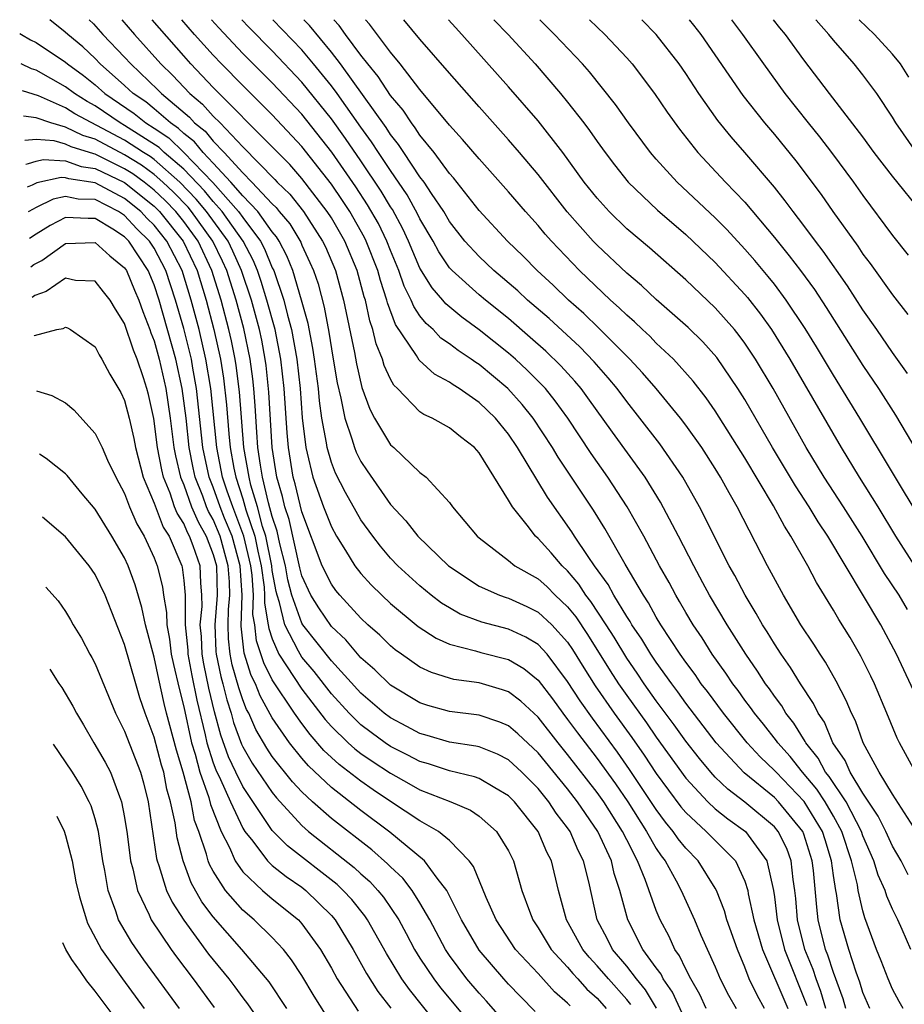
# Model space of a CAD drawing. Units: inches. Extents: x 2578754 to 2580000, y 1484698 to 1485000.
# Drawn here: x 2578754 to 2578814, y 1484933 to 1485000 of the extents above; entities that cross this region are included whole.
import ezdxf

# ---------------------------------------------------------------- set-up
doc = ezdxf.new("R2010")
doc.units = ezdxf.units.IN
doc.header["$MEASUREMENT"] = 0
doc.layers.add('LD25771482_2ft', color=224, linetype='Continuous')

msp = doc.modelspace()

# ---------------------------------------------------------------- linework, layer by layer
at = {"layer": 'LD25771482_2ft'}
for points, elevation in [([(2578804.337, 1484933), (2578803.852, 1484933.852), (2578803.303, 1484935), (2578803, 1484935.803), (2578802.495, 1484937), (2578801.783, 1484939), (2578801.615, 1484939.615), (2578801.082, 1484941), (2578801, 1484941.152), (2578799.84, 1484943), (2578799, 1484943.859), (2578798.491, 1484944.491), (2578798.156, 1484945), (2578797.625, 1484945.625), (2578797, 1484946.482), (2578795.199, 1484949.199), (2578794.369, 1484950.369), (2578792.672, 1484952.672), (2578791.845, 1484953.845), (2578791, 1484955.165), (2578789.602, 1484957), (2578789, 1484957.656), (2578788.166, 1484958.166), (2578787, 1484958.696), (2578785.179, 1484959.179), (2578783.728, 1484959.728), (2578783, 1484960.138), (2578782.465, 1484960.465), (2578781.766, 1484961), (2578781, 1484961.628), (2578779.502, 1484963), (2578779, 1484963.52), (2578778.316, 1484964.316), (2578777.799, 1484965), (2578777, 1484966.117), (2578776.669, 1484966.669), (2578775.952, 1484967.951), (2578775.277, 1484969.277), (2578775, 1484969.99), (2578774.709, 1484971), (2578774.67, 1484971.33), (2578774.355, 1484973), (2578774.184, 1484974.184), (2578774.117, 1484975), (2578773.858, 1484977), (2578773.744, 1484977.744), (2578773.419, 1484979.419), (2578772.981, 1484981), (2578772.385, 1484983), (2578771.994, 1484983.994), (2578771.46, 1484985), (2578771.288, 1484985.288), (2578771, 1484985.626), (2578770.014, 1484987), (2578769, 1484988.067), (2578768.188, 1484989), (2578767, 1484990.282), (2578766.314, 1484991), (2578765.727, 1484991.727), (2578765, 1484992.286), (2578764.638, 1484992.637), (2578764.095, 1484993), (2578763, 1484993.949), (2578762.423, 1484994.423), (2578761.577, 1484995), (2578761, 1484995.55), (2578759.352, 1484997), (2578759, 1484997.368), (2578758.166, 1484998.167), (2578757.145, 1484999), (2578756.975, 1484999.164), (2578755.938, 1485000)], 11484), ([(2578758.607, 1485000), (2578758.891, 1484999.72), (2578759.533, 1484999), (2578761, 1484997.465), (2578761.418, 1484997), (2578763.252, 1484995.252), (2578763.487, 1484995), (2578765.393, 1484993.394), (2578765.736, 1484993), (2578766.45, 1484992.45), (2578767, 1484991.769), (2578767.743, 1484991), (2578769, 1484989.617), (2578769.604, 1484989), (2578771, 1484987.515), (2578771.265, 1484987.264), (2578771.472, 1484987), (2578772.175, 1484986.175), (2578772.92, 1484984.921), (2578773, 1484984.718), (2578773.549, 1484983.55), (2578773.785, 1484983), (2578774.097, 1484982.097), (2578774.518, 1484980.518), (2578774.827, 1484978.826), (2578775, 1484977.696), (2578775.129, 1484977), (2578775.39, 1484975.39), (2578775.645, 1484974.355), (2578775.901, 1484973), (2578776.394, 1484971.606), (2578776.562, 1484971), (2578776.684, 1484970.684), (2578777, 1484970.066), (2578777.424, 1484969.424), (2578779, 1484967.157), (2578780.042, 1484966.042), (2578780.862, 1484965), (2578782.942, 1484963), (2578785, 1484961.618), (2578786.386, 1484961), (2578786.836, 1484960.836), (2578787, 1484960.792), (2578788.231, 1484960.231), (2578789, 1484959.862), (2578789.918, 1484959), (2578791, 1484957.809), (2578791.327, 1484957.327), (2578792.087, 1484956.087), (2578792.864, 1484954.864), (2578794.148, 1484953), (2578795.349, 1484951.349), (2578796.173, 1484950.173), (2578797, 1484948.915), (2578798.665, 1484946.665), (2578799, 1484946.271), (2578800.379, 1484945), (2578802.358, 1484943), (2578803, 1484941.617), (2578803.199, 1484941), (2578803.234, 1484940.766), (2578803.619, 1484939), (2578804.197, 1484937), (2578805.901, 1484933)], 11482), ([(2578760.81, 1485000), (2578761.672, 1484999), (2578763.457, 1484997), (2578764.245, 1484996.245), (2578765.412, 1484995), (2578766.283, 1484994.283), (2578767, 1484993.458), (2578767.457, 1484993), (2578769, 1484991.39), (2578771.173, 1484989.173), (2578771.325, 1484989), (2578772.185, 1484988.185), (2578773.114, 1484987), (2578774.409, 1484985), (2578774.598, 1484984.598), (2578775.279, 1484983), (2578775.829, 1484981), (2578776.559, 1484977.441), (2578776.691, 1484976.691), (2578777.069, 1484975.069), (2578777.599, 1484973.6), (2578777.929, 1484973), (2578779, 1484971.202), (2578779.232, 1484971), (2578781, 1484969.323), (2578781.421, 1484969), (2578783, 1484967.275), (2578783.196, 1484967), (2578784.866, 1484965), (2578785, 1484964.882), (2578787, 1484963.352), (2578787.431, 1484963), (2578789, 1484962.106), (2578789.582, 1484961.582), (2578790.164, 1484961), (2578791, 1484960.219), (2578791.544, 1484959.544), (2578792.343, 1484958.343), (2578793.881, 1484955.881), (2578794.454, 1484955), (2578795, 1484954.212), (2578796.343, 1484952.343), (2578797, 1484951.372), (2578799, 1484948.611), (2578800.501, 1484947), (2578801, 1484946.536), (2578801.85, 1484945.85), (2578803.034, 1484945), (2578804.493, 1484943), (2578804.937, 1484941), (2578805, 1484940.572), (2578805.185, 1484939), (2578805.692, 1484937), (2578807.203, 1484933.203)], 11480), ([(2578808.482, 1484933), (2578808.152, 1484934.152), (2578807.83, 1484935), (2578807.628, 1484935.628), (2578807.074, 1484937), (2578806.569, 1484939), (2578806.452, 1484940.452), (2578806.385, 1484941), (2578806.273, 1484941.727), (2578806.141, 1484943), (2578805.833, 1484943.833), (2578805.258, 1484945), (2578805, 1484945.31), (2578803, 1484946.981), (2578801.856, 1484947.856), (2578801, 1484948.683), (2578800.703, 1484949), (2578799.928, 1484949.928), (2578799, 1484951.104), (2578798.217, 1484952.217), (2578797, 1484953.853), (2578796.193, 1484955), (2578795.719, 1484955.719), (2578795, 1484956.74), (2578794.152, 1484958.152), (2578793.604, 1484959), (2578792.579, 1484960.579), (2578792.239, 1484961), (2578791.757, 1484961.757), (2578791, 1484962.645), (2578790.626, 1484963), (2578789.874, 1484963.874), (2578789, 1484964.851), (2578788.823, 1484965), (2578788.259, 1484965.741), (2578787.255, 1484967), (2578787, 1484967.44), (2578785, 1484970.653), (2578784.688, 1484971), (2578783.733, 1484971.733), (2578783, 1484972.346), (2578781.824, 1484973), (2578781.254, 1484973.255), (2578781, 1484973.438), (2578779.468, 1484975), (2578779.227, 1484975.227), (2578779, 1484975.633), (2578778.568, 1484976.569), (2578778.452, 1484977), (2578778.029, 1484978.029), (2578777.812, 1484979), (2578777.595, 1484979.595), (2578777.302, 1484981), (2578777.225, 1484981.225), (2578776.747, 1484983), (2578775.909, 1484985), (2578775, 1484986.563), (2578774.723, 1484987), (2578773, 1484989.247), (2578772.179, 1484990.179), (2578771.365, 1484991), (2578771, 1484991.394), (2578767, 1484995.415), (2578765.49, 1484997), (2578765, 1484997.548), (2578763.358, 1484999.422), (2578762.871, 1485000)], 11478), ([(2578809.85, 1484933), (2578809.653, 1484933.653), (2578809, 1484935.435), (2578808.619, 1484936.619), (2578808.465, 1484937), (2578807.973, 1484939), (2578807.867, 1484939.868), (2578807.655, 1484942.346), (2578807.568, 1484943), (2578807, 1484944.806), (2578806.922, 1484945), (2578805.279, 1484947), (2578805, 1484947.288), (2578802.96, 1484948.96), (2578801.069, 1484951), (2578799, 1484953.686), (2578798.46, 1484954.46), (2578798.046, 1484955), (2578797, 1484956.458), (2578796.633, 1484957), (2578796.026, 1484958.026), (2578795.354, 1484959), (2578795.23, 1484959.23), (2578795, 1484959.57), (2578794.125, 1484961), (2578793.736, 1484961.736), (2578792.811, 1484963), (2578792.383, 1484963.617), (2578791.469, 1484965), (2578791.293, 1484965.293), (2578789.638, 1484967.638), (2578787.615, 1484971), (2578787, 1484971.906), (2578786.104, 1484973), (2578785, 1484974.062), (2578783.652, 1484975), (2578783.247, 1484975.247), (2578783, 1484975.432), (2578781.979, 1484975.979), (2578780.935, 1484976.935), (2578780.762, 1484977.239), (2578779.344, 1484979.343), (2578778.803, 1484980.803), (2578778.762, 1484981), (2578778.316, 1484982.316), (2578778.138, 1484983), (2578777.362, 1484985), (2578777.244, 1484985.244), (2578776.244, 1484987), (2578775.754, 1484987.754), (2578775, 1484988.852), (2578773, 1484991.402), (2578771, 1484993.557), (2578769, 1484995.53), (2578767.56, 1484997), (2578767, 1484997.593), (2578765.739, 1484999), (2578764.875, 1485000)], 11476), ([(2578811.469, 1484933), (2578811, 1484934.08), (2578810.786, 1484934.786), (2578810.531, 1484935.469), (2578810.033, 1484937), (2578809.463, 1484939), (2578809.2, 1484940.8), (2578809.154, 1484941), (2578809, 1484941.999), (2578808.868, 1484943), (2578808.431, 1484944.431), (2578808.25, 1484945), (2578807.024, 1484947.024), (2578805.111, 1484949), (2578805, 1484949.131), (2578804.045, 1484950.045), (2578803.162, 1484951), (2578801.549, 1484953), (2578800.468, 1484954.468), (2578800.05, 1484955), (2578799.629, 1484955.629), (2578799, 1484956.459), (2578798.62, 1484957), (2578797.313, 1484959), (2578797, 1484959.522), (2578796.484, 1484960.484), (2578796.133, 1484961), (2578794.9, 1484963.1), (2578793.521, 1484965.521), (2578792.755, 1484966.755), (2578790.357, 1484970.357), (2578789.981, 1484971), (2578788.675, 1484973), (2578787.929, 1484973.929), (2578786.958, 1484975), (2578785, 1484976.632), (2578784.772, 1484976.772), (2578784.467, 1484977), (2578783.582, 1484977.583), (2578783, 1484978.028), (2578782.423, 1484978.423), (2578781.884, 1484979), (2578781.411, 1484979.411), (2578781, 1484979.94), (2578780.573, 1484980.572), (2578780.413, 1484981), (2578779.935, 1484981.935), (2578779.562, 1484983), (2578779, 1484984.359), (2578778.755, 1484985), (2578778.183, 1484986.183), (2578777.457, 1484987.457), (2578776.664, 1484988.665), (2578775.024, 1484991.024), (2578773, 1484993.589), (2578771, 1484995.72), (2578769, 1484997.71), (2578767.373, 1484999.439), (2578766.885, 1485000)], 11474), ([(2578813.728, 1484933), (2578813.46, 1484933.46), (2578813, 1484934.316), (2578812.697, 1484935), (2578812.234, 1484936.234), (2578811.914, 1484937), (2578811.135, 1484939.135), (2578811, 1484939.606), (2578810.68, 1484941), (2578810.621, 1484941.379), (2578810.226, 1484943), (2578809.569, 1484945), (2578809, 1484946.025), (2578808.433, 1484947), (2578807.868, 1484947.868), (2578806.912, 1484949), (2578806.067, 1484950.067), (2578805.226, 1484951), (2578805.141, 1484951.141), (2578804.259, 1484952.259), (2578803.65, 1484953), (2578803.389, 1484953.389), (2578803, 1484953.896), (2578802.54, 1484954.54), (2578802.181, 1484955), (2578801.716, 1484955.716), (2578800.784, 1484957), (2578800.103, 1484958.103), (2578799.49, 1484959), (2578799, 1484959.829), (2578798.581, 1484960.581), (2578798.32, 1484961), (2578797.865, 1484961.865), (2578797.227, 1484963), (2578796.161, 1484965), (2578795.035, 1484967), (2578793.731, 1484969), (2578792.595, 1484970.595), (2578791.005, 1484973.005), (2578790.165, 1484974.165), (2578789.491, 1484975), (2578789.259, 1484975.259), (2578788.261, 1484976.26), (2578787.462, 1484977), (2578787, 1484977.405), (2578785, 1484978.993), (2578783.833, 1484979.833), (2578782.744, 1484980.744), (2578782.545, 1484981), (2578781.821, 1484981.821), (2578781, 1484983.16), (2578780.218, 1484985), (2578779.832, 1484985.832), (2578779.13, 1484987.13), (2578779, 1484987.321), (2578778.376, 1484988.376), (2578777, 1484990.429), (2578775.954, 1484991.954), (2578775, 1484993.278), (2578773, 1484995.769), (2578771, 1484997.881), (2578769.411, 1484999.485), (2578768.931, 1485000)], 11472), ([(2578814.235, 1484937), (2578813.648, 1484938.352), (2578813.354, 1484939), (2578813, 1484939.722), (2578812.615, 1484940.615), (2578812.504, 1484941), (2578812.037, 1484942.036), (2578811.742, 1484943), (2578811, 1484944.699), (2578810.898, 1484945), (2578809.859, 1484947), (2578808.711, 1484948.711), (2578808.471, 1484949), (2578807.963, 1484949.963), (2578807.13, 1484951), (2578807.092, 1484951.092), (2578806.328, 1484952.328), (2578805.784, 1484953), (2578805.499, 1484953.499), (2578805, 1484954.162), (2578804.664, 1484954.664), (2578804.406, 1484955), (2578803.865, 1484955.865), (2578803.06, 1484957), (2578801.798, 1484959), (2578800.615, 1484961), (2578800.159, 1484961.841), (2578799.538, 1484963), (2578798.513, 1484965), (2578797.298, 1484967.298), (2578796.249, 1484969), (2578794.041, 1484972.041), (2578792.377, 1484974.377), (2578791.91, 1484975), (2578791.497, 1484975.497), (2578790.543, 1484976.543), (2578789.529, 1484977.53), (2578788.472, 1484978.472), (2578787, 1484979.743), (2578785.426, 1484981), (2578785, 1484981.36), (2578783.175, 1484983), (2578783, 1484983.193), (2578782.274, 1484984.274), (2578781.882, 1484985), (2578781, 1484986.498), (2578780.841, 1484986.841), (2578780.131, 1484988.131), (2578779, 1484989.772), (2578778.189, 1484991), (2578777.727, 1484991.727), (2578777, 1484992.715), (2578775.382, 1484995), (2578775, 1484995.517), (2578773.798, 1484997), (2578773, 1484997.952), (2578771.043, 1485000)], 11470), ([(2578814.063, 1484942.063), (2578813.579, 1484943), (2578813, 1484943.993), (2578812.548, 1484945), (2578812.037, 1484946.037), (2578811, 1484947.592), (2578810.131, 1484949), (2578809.795, 1484949.795), (2578808.956, 1484951), (2578808.388, 1484952.388), (2578807.957, 1484953), (2578807.656, 1484953.656), (2578806.763, 1484955), (2578806.102, 1484956.102), (2578805.465, 1484957), (2578805, 1484957.717), (2578804.518, 1484958.518), (2578804.201, 1484959), (2578803.773, 1484959.773), (2578803.011, 1484961), (2578802.327, 1484962.327), (2578801.945, 1484963), (2578799.937, 1484967), (2578798.796, 1484969), (2578797.251, 1484971.251), (2578795.896, 1484973), (2578795, 1484974.118), (2578794.346, 1484975), (2578793.742, 1484975.742), (2578792.806, 1484976.806), (2578791.822, 1484977.822), (2578789.743, 1484979.743), (2578788.287, 1484981), (2578787.624, 1484981.624), (2578786.004, 1484983), (2578785, 1484983.952), (2578784.042, 1484985), (2578783, 1484986.325), (2578782.608, 1484987), (2578781.783, 1484988.217), (2578781.277, 1484989), (2578781, 1484989.363), (2578779.903, 1484991), (2578779.553, 1484991.553), (2578779, 1484992.227), (2578778.7, 1484992.7), (2578775.615, 1484997), (2578775, 1484997.802), (2578773.516, 1484999.608), (2578773.144, 1485000)], 11468), ([(2578814.617, 1484945), (2578813, 1484947.524), (2578812.1, 1484949), (2578811.009, 1484951), (2578810.494, 1484952.494), (2578810.23, 1484953), (2578809.872, 1484953.872), (2578809.187, 1484955.187), (2578808.462, 1484956.462), (2578808.094, 1484957), (2578807.677, 1484957.677), (2578806.797, 1484959), (2578805.612, 1484961), (2578804.531, 1484963), (2578802.491, 1484967), (2578801.935, 1484967.935), (2578801.359, 1484969), (2578801, 1484969.583), (2578800.086, 1484971), (2578799, 1484972.533), (2578798.644, 1484973), (2578796.99, 1484975), (2578796.076, 1484976.076), (2578795.214, 1484977), (2578793.107, 1484979.107), (2578792.087, 1484980.087), (2578791.055, 1484981), (2578790.016, 1484982.016), (2578788.938, 1484983), (2578787.985, 1484983.985), (2578786.92, 1484985), (2578785, 1484987.074), (2578783.273, 1484989.273), (2578783, 1484989.572), (2578781.953, 1484991), (2578781, 1484992.18), (2578780.682, 1484992.682), (2578780.422, 1484993), (2578779.86, 1484993.86), (2578779, 1484994.852), (2578778.16, 1484996.16), (2578777.463, 1484997), (2578777, 1484997.595), (2578775.956, 1484999), (2578775.521, 1484999.613), (2578775.175, 1485000)], 11466), ([(2578814.568, 1484949), (2578813.481, 1484951), (2578813.323, 1484951.323), (2578812.626, 1484953), (2578811.771, 1484955), (2578811.526, 1484955.526), (2578810.861, 1484956.861), (2578810.129, 1484958.129), (2578809.362, 1484959.362), (2578809, 1484959.991), (2578807.855, 1484961.855), (2578807.256, 1484963), (2578806.122, 1484965), (2578805.676, 1484965.676), (2578804.946, 1484967.054), (2578803, 1484970.315), (2578801, 1484973.496), (2578800.382, 1484974.382), (2578799.508, 1484975.508), (2578798.159, 1484977), (2578797, 1484978.091), (2578796.555, 1484978.555), (2578796.065, 1484979), (2578795.524, 1484979.524), (2578795, 1484979.967), (2578794.484, 1484980.484), (2578793.896, 1484981), (2578791.807, 1484983), (2578789.896, 1484985), (2578789.473, 1484985.473), (2578789, 1484986.047), (2578788.138, 1484987), (2578787, 1484988.339), (2578785, 1484990.564), (2578783.889, 1484991.889), (2578783, 1484992.862), (2578781, 1484995.277), (2578779.661, 1484997), (2578779, 1484997.792), (2578777.59, 1484999.695), (2578777.321, 1485000)], 11464), ([(2578815.104, 1484953.104), (2578813.272, 1484957), (2578812.218, 1484959), (2578808.625, 1484965), (2578807.966, 1484965.966), (2578807.348, 1484967), (2578806.42, 1484968.42), (2578804.881, 1484971), (2578803, 1484974.253), (2578802.535, 1484975), (2578801.104, 1484977.104), (2578800.162, 1484978.162), (2578799.151, 1484979.151), (2578797, 1484981.041), (2578795.993, 1484981.993), (2578795, 1484982.824), (2578793, 1484984.723), (2578792.734, 1484985), (2578790.978, 1484986.978), (2578789, 1484989.515), (2578787.747, 1484991), (2578787, 1484991.868), (2578785, 1484994.101), (2578783, 1484996.386), (2578781, 1484998.689), (2578779.912, 1485000)], 11462), ([(2578814.026, 1484960.026), (2578813.451, 1484961), (2578812.469, 1484962.47), (2578810.954, 1484965), (2578809.682, 1484967), (2578808.373, 1484969), (2578807.149, 1484971), (2578804.91, 1484975), (2578803.721, 1484977), (2578803, 1484978.081), (2578802.611, 1484978.611), (2578802.292, 1484979), (2578801, 1484980.466), (2578799, 1484982.372), (2578796.535, 1484984.535), (2578795, 1484985.832), (2578793.81, 1484987), (2578793, 1484987.901), (2578792.127, 1484989), (2578790.668, 1484991), (2578789, 1484993.139), (2578787, 1484995.442), (2578783.842, 1484999), (2578783.399, 1484999.47), (2578782.925, 1485000)], 11460), ([(2578785.997, 1485000), (2578786.965, 1484999), (2578788.796, 1484997), (2578790.526, 1484995), (2578791, 1484994.418), (2578792.1, 1484993), (2578792.488, 1484992.488), (2578793, 1484991.746), (2578793.542, 1484991), (2578794.169, 1484990.169), (2578795.096, 1484989), (2578797.085, 1484987.085), (2578799, 1484985.452), (2578801, 1484983.536), (2578803, 1484981.379), (2578803.174, 1484981.174), (2578804.054, 1484980.054), (2578804.805, 1484979), (2578806.055, 1484977), (2578809.513, 1484971), (2578810.741, 1484969), (2578812.006, 1484967), (2578813.208, 1484965), (2578814.48, 1484963)], 11458), ([(2578815, 1484965.972), (2578810.793, 1484973), (2578809, 1484975.914), (2578807.842, 1484977.842), (2578807.082, 1484979.082), (2578805.802, 1484981), (2578805, 1484982.072), (2578804.59, 1484982.59), (2578803.677, 1484983.677), (2578803, 1484984.452), (2578801.783, 1484985.783), (2578801, 1484986.581), (2578798.415, 1484989), (2578797, 1484990.55), (2578796.614, 1484991), (2578795.123, 1484993), (2578794.248, 1484994.248), (2578792.473, 1484996.473), (2578792.006, 1484997), (2578790.12, 1484999), (2578789.107, 1485000)], 11456), ([(2578792.482, 1485000), (2578793.516, 1484999), (2578795, 1484997.416), (2578795.363, 1484997), (2578796.873, 1484995), (2578797.733, 1484993.733), (2578798.572, 1484992.572), (2578799.814, 1484991), (2578801.684, 1484989), (2578803, 1484987.624), (2578805, 1484985.252), (2578806.009, 1484984.009), (2578806.773, 1484983), (2578807.707, 1484981.707), (2578808.501, 1484980.501), (2578811, 1484976.569), (2578812.054, 1484975), (2578813.196, 1484973.196), (2578815, 1484970.144)], 11454), ([(2578814.024, 1484976.024), (2578813, 1484977.454), (2578811.946, 1484979), (2578811, 1484980.344), (2578809.957, 1484981.957), (2578808.309, 1484984.309), (2578807.774, 1484985), (2578807, 1484986.049), (2578806.264, 1484987), (2578805.735, 1484987.735), (2578805, 1484988.652), (2578803, 1484990.995), (2578802.064, 1484992.064), (2578801.18, 1484993.18), (2578799.889, 1484995), (2578799, 1484996.349), (2578798.548, 1484997), (2578797, 1484998.991), (2578796.016, 1485000)], 11452), ([(2578799.22, 1485000), (2578799.531, 1484999.625), (2578800.011, 1484999), (2578802.871, 1484994.871), (2578804.339, 1484993), (2578805, 1484992.216), (2578806.443, 1484990.443), (2578808.158, 1484988.158), (2578808.948, 1484987), (2578810.647, 1484984.647), (2578811, 1484984.114), (2578811.488, 1484983.488), (2578813, 1484981.353), (2578814.027, 1484980.027)], 11450), ([(2578802.101, 1485000), (2578802.851, 1484999), (2578804.259, 1484997), (2578805.715, 1484995), (2578807.294, 1484993), (2578808.06, 1484992.06), (2578808.867, 1484991), (2578810.358, 1484989), (2578811, 1484988.09), (2578813, 1484985.382), (2578814.052, 1484984.052)], 11448), ([(2578815, 1484986.906), (2578813, 1484989.403), (2578811.766, 1484991), (2578811, 1484992.051), (2578808.729, 1484995), (2578807, 1484997.276), (2578805.752, 1484999), (2578805.378, 1484999.445), (2578804.942, 1485000)], 11446), ([(2578814.624, 1484991), (2578813.226, 1484993), (2578813, 1484993.389), (2578811.938, 1484995), (2578811, 1484996.264), (2578810.409, 1484997), (2578809, 1484998.607), (2578808.696, 1484999), (2578807.822, 1484999.969), (2578807.797, 1485000)], 11444), ([(2578814.101, 1484996.101), (2578813.535, 1484997), (2578813, 1484997.671), (2578811.781, 1484999), (2578810.749, 1485000)], 11442), ([(2578753.892, 1484999.075), (2578754.004, 1484999.001), (2578754.623, 1484998.645), (2578755, 1484998.463), (2578757, 1484997.113), (2578757.128, 1484997), (2578758.213, 1484996.213), (2578759, 1484995.588), (2578759.662, 1484995), (2578761.65, 1484993.65), (2578762.44, 1484993), (2578763, 1484992.646), (2578763.987, 1484991.987), (2578765.003, 1484991.003), (2578766.965, 1484988.966), (2578768.707, 1484987), (2578769, 1484986.587), (2578770.206, 1484985), (2578770.48, 1484984.48), (2578771, 1484983.193), (2578771.093, 1484983), (2578771.784, 1484981), (2578772.029, 1484979.971), (2578772.306, 1484979), (2578772.661, 1484977), (2578772.876, 1484975), (2578773.019, 1484973.019), (2578773.262, 1484971), (2578773.368, 1484970.632), (2578773.75, 1484969), (2578774.477, 1484967), (2578775, 1484965.635), (2578775.351, 1484965), (2578775.961, 1484964.039), (2578776.59, 1484963), (2578777, 1484962.476), (2578777.704, 1484961.704), (2578778.409, 1484961), (2578779, 1484960.437), (2578780.875, 1484958.875), (2578782.087, 1484958.087), (2578783, 1484957.693), (2578784.759, 1484957.241), (2578785.124, 1484957.124), (2578787, 1484956.647), (2578788.037, 1484956.037), (2578789, 1484955.249), (2578789.973, 1484953.973), (2578790.679, 1484953), (2578791, 1484952.59), (2578791.665, 1484951.665), (2578793, 1484949.935), (2578794.231, 1484948.231), (2578795.08, 1484947), (2578796.351, 1484945), (2578797, 1484943.834), (2578797.331, 1484943.331), (2578797.597, 1484943), (2578798.353, 1484941.647), (2578798.695, 1484941), (2578799.59, 1484939), (2578800.03, 1484937.97), (2578801, 1484935.816), (2578801.333, 1484935), (2578801.893, 1484933.893), (2578802.403, 1484933)], 11486), ([(2578800.386, 1484933), (2578799.945, 1484933.945), (2578799.337, 1484935), (2578799, 1484935.666), (2578798.576, 1484936.576), (2578798.253, 1484937), (2578797.864, 1484937.864), (2578797.262, 1484939), (2578797, 1484939.63), (2578796.261, 1484941.74), (2578795.735, 1484943), (2578795, 1484944.419), (2578794.716, 1484945), (2578793.446, 1484947), (2578793, 1484947.633), (2578791, 1484950.217), (2578790.354, 1484951), (2578789, 1484952.73), (2578787.825, 1484953.825), (2578787, 1484954.455), (2578786.598, 1484954.598), (2578785, 1484955.058), (2578783.295, 1484955.295), (2578783, 1484955.37), (2578781.77, 1484955.77), (2578781, 1484956.132), (2578779.74, 1484957), (2578779.311, 1484957.311), (2578779, 1484957.565), (2578778.284, 1484958.284), (2578777.476, 1484959), (2578777, 1484959.453), (2578775.57, 1484961), (2578775.312, 1484961.312), (2578775, 1484961.739), (2578774.381, 1484963), (2578773, 1484966.641), (2578772.552, 1484968.552), (2578772.423, 1484969), (2578772.092, 1484971), (2578772.001, 1484972.001), (2578771.801, 1484975), (2578771.576, 1484977), (2578771.184, 1484979), (2578770.636, 1484981), (2578770.251, 1484982.251), (2578769.996, 1484983), (2578769.709, 1484983.71), (2578769.031, 1484985), (2578767.609, 1484987), (2578767, 1484987.686), (2578766.407, 1484988.407), (2578765, 1484989.872), (2578763.685, 1484991), (2578763.337, 1484991.337), (2578761, 1484992.84), (2578760.703, 1484993), (2578759, 1484994.166), (2578758.459, 1484994.459), (2578757.598, 1484995), (2578757, 1484995.457), (2578755, 1484996.579), (2578754.686, 1484996.675), (2578753.991, 1484997.003)], 11488), ([(2578799, 1484932.145), (2578798.102, 1484934.102), (2578797.474, 1484935), (2578797.324, 1484935.323), (2578797, 1484935.747), (2578796.095, 1484937), (2578795.074, 1484939), (2578794.537, 1484941), (2578794.148, 1484942.148), (2578793.96, 1484943), (2578793.049, 1484945), (2578791.678, 1484947), (2578791, 1484947.882), (2578789, 1484950.318), (2578787.618, 1484951.618), (2578787, 1484952.148), (2578786.405, 1484952.405), (2578785, 1484952.87), (2578783, 1484953.111), (2578781.539, 1484953.539), (2578781, 1484953.714), (2578779, 1484954.906), (2578777.942, 1484955.942), (2578777, 1484956.769), (2578775.975, 1484957.975), (2578775, 1484958.885), (2578774.14, 1484960.14), (2578773.607, 1484961), (2578773, 1484962.308), (2578772.855, 1484962.855), (2578772.132, 1484966.132), (2578771.845, 1484967), (2578771.685, 1484967.686), (2578771.308, 1484969), (2578770.985, 1484971), (2578770.763, 1484974.763), (2578770.576, 1484976.576), (2578770.52, 1484977), (2578770.28, 1484978.28), (2578770.129, 1484979), (2578769.579, 1484981), (2578768.921, 1484983), (2578768.325, 1484984.325), (2578768.002, 1484985), (2578766.547, 1484987), (2578765.849, 1484987.849), (2578764.734, 1484989), (2578763, 1484990.515), (2578762.72, 1484990.72), (2578762.269, 1484991), (2578761, 1484991.839), (2578757.632, 1484993.632), (2578757, 1484994.029), (2578755.155, 1484994.845), (2578754.077, 1484995.175)], 11490), ([(2578797.021, 1484933.021), (2578796.266, 1484934.266), (2578795.658, 1484935), (2578795, 1484935.867), (2578794.04, 1484937), (2578793.696, 1484937.696), (2578793.01, 1484939), (2578792.428, 1484941.573), (2578792.07, 1484943), (2578791.706, 1484943.706), (2578791.161, 1484945), (2578791, 1484945.239), (2578790.231, 1484946.231), (2578789.732, 1484947), (2578789, 1484947.9), (2578787.907, 1484949), (2578787, 1484949.843), (2578786.239, 1484950.239), (2578785, 1484950.726), (2578784.781, 1484950.781), (2578783, 1484951.051), (2578781.495, 1484951.495), (2578781, 1484951.624), (2578780.113, 1484952.113), (2578779, 1484952.685), (2578778.578, 1484953), (2578777, 1484954.357), (2578775, 1484956.558), (2578773.076, 1484959), (2578773, 1484959.117), (2578772.332, 1484961), (2578772.053, 1484962.053), (2578771.886, 1484963), (2578771.518, 1484964.482), (2578771.331, 1484965.331), (2578771, 1484966.329), (2578770.75, 1484967.25), (2578770.337, 1484969), (2578770.194, 1484969.806), (2578770.027, 1484971), (2578769.94, 1484972.06), (2578769.835, 1484973.836), (2578769.745, 1484975), (2578769.673, 1484975.673), (2578769.498, 1484977), (2578769.068, 1484979.068), (2578768.541, 1484981), (2578767.917, 1484983), (2578767.633, 1484983.633), (2578766.978, 1484985), (2578765.53, 1484987), (2578765.291, 1484987.291), (2578764.309, 1484988.309), (2578763.583, 1484989), (2578763, 1484989.509), (2578762.139, 1484990.139), (2578761, 1484990.846), (2578759, 1484991.898), (2578758.158, 1484992.158), (2578757, 1484992.728), (2578755.99, 1484993), (2578755, 1484993.356), (2578754.159, 1484993.458)], 11492), ([(2578795.277, 1484933.277), (2578795, 1484933.612), (2578793.762, 1484935), (2578793, 1484935.894), (2578792.464, 1484936.464), (2578792.018, 1484937), (2578790.927, 1484939), (2578790.377, 1484941), (2578789.9, 1484943), (2578789.592, 1484943.592), (2578789.01, 1484945), (2578787.401, 1484947), (2578787, 1484947.404), (2578786.062, 1484947.938), (2578785, 1484948.578), (2578784.697, 1484948.697), (2578783, 1484949.11), (2578781.575, 1484949.575), (2578781, 1484949.728), (2578780.169, 1484950.169), (2578779, 1484950.756), (2578778.641, 1484951), (2578777.692, 1484951.692), (2578777, 1484952.219), (2578776.201, 1484953), (2578775, 1484954.326), (2578773.826, 1484955.825), (2578773, 1484956.812), (2578772.876, 1484957), (2578772.779, 1484957.221), (2578771.847, 1484959), (2578771.492, 1484960.508), (2578771.318, 1484961), (2578771.251, 1484961.251), (2578771, 1484962.677), (2578770.957, 1484963), (2578770.564, 1484965), (2578770.339, 1484965.661), (2578769.993, 1484967), (2578769.552, 1484968.448), (2578769.421, 1484969), (2578769.07, 1484971), (2578768.777, 1484974.777), (2578768.56, 1484976.561), (2578768.49, 1484977), (2578768.241, 1484978.241), (2578768.066, 1484979), (2578767.526, 1484981), (2578766.912, 1484983), (2578765.971, 1484985), (2578765, 1484986.336), (2578764.471, 1484987), (2578763.747, 1484987.748), (2578763, 1484988.459), (2578762.321, 1484989), (2578761.558, 1484989.558), (2578761, 1484989.904), (2578759, 1484990.888), (2578758.903, 1484990.903), (2578757.383, 1484991.383), (2578757, 1484991.57), (2578756.219, 1484991.781), (2578755, 1484991.878), (2578754.237, 1484991.809)], 11494), ([(2578754.312, 1484990.215), (2578754.486, 1484990.25), (2578755, 1484990.41), (2578755.482, 1484990.518), (2578757, 1484990.425), (2578758.059, 1484990.059), (2578759, 1484989.922), (2578761, 1484988.957), (2578763, 1484987.363), (2578763.366, 1484987), (2578764.96, 1484985), (2578765.903, 1484983), (2578766.51, 1484981), (2578767.047, 1484979), (2578767.496, 1484977), (2578767.703, 1484975.704), (2578767.903, 1484973.903), (2578768.054, 1484971.946), (2578768.151, 1484971), (2578768.399, 1484969.601), (2578768.521, 1484969), (2578769, 1484967.521), (2578769.214, 1484966.786), (2578769.822, 1484965), (2578770.022, 1484963.978), (2578770.255, 1484963), (2578770.444, 1484961.555), (2578770.478, 1484961), (2578770.465, 1484960.465), (2578770.728, 1484959), (2578770.753, 1484958.753), (2578771, 1484958.035), (2578771.452, 1484957), (2578773, 1484954.636), (2578774.581, 1484952.581), (2578775, 1484952.115), (2578776.142, 1484951), (2578776.59, 1484950.59), (2578777, 1484950.281), (2578777.755, 1484949.755), (2578779, 1484948.934), (2578780.25, 1484948.25), (2578781, 1484947.817), (2578783.09, 1484947), (2578784.429, 1484946.429), (2578785, 1484946.022), (2578786.173, 1484945), (2578787, 1484943.677), (2578787.329, 1484943), (2578787.904, 1484941), (2578788.406, 1484939.594), (2578788.636, 1484939), (2578789, 1484938.464), (2578789.889, 1484937), (2578791, 1484935.788), (2578791.358, 1484935.358), (2578791.695, 1484935), (2578792.306, 1484934.306), (2578793, 1484933.687), (2578793.613, 1484933)], 11496), ([(2578791.166, 1484933.166), (2578791, 1484933.354), (2578790.119, 1484934.119), (2578789, 1484935.376), (2578787.478, 1484937), (2578786.157, 1484939), (2578785.48, 1484940.52), (2578784.616, 1484942.616), (2578784.322, 1484943), (2578783, 1484944.374), (2578782.243, 1484945), (2578781, 1484945.71), (2578779, 1484947.023), (2578777.821, 1484947.821), (2578777, 1484948.395), (2578775.528, 1484949.528), (2578775, 1484950.011), (2578774.49, 1484950.49), (2578773.554, 1484951.554), (2578773, 1484952.3), (2578772.504, 1484953), (2578771, 1484955.273), (2578770.419, 1484956.419), (2578769.919, 1484957.919), (2578769.808, 1484959), (2578769.685, 1484959.685), (2578769.718, 1484961), (2578769.636, 1484962.365), (2578769.552, 1484963), (2578769.08, 1484965), (2578768.316, 1484967), (2578767.938, 1484968.062), (2578767.635, 1484969), (2578767.235, 1484971), (2578766.829, 1484975), (2578766.506, 1484977), (2578766.035, 1484979), (2578765.494, 1484981), (2578764.885, 1484983), (2578763.856, 1484985), (2578763, 1484986.074), (2578762.533, 1484986.533), (2578762.098, 1484987), (2578761, 1484987.878), (2578759, 1484988.947), (2578757.215, 1484989.215), (2578757, 1484989.289), (2578756.692, 1484989.308), (2578755.054, 1484988.946), (2578754.74, 1484988.791), (2578754.387, 1484988.642)], 11498), ([(2578788.796, 1484932.796), (2578787.801, 1484933.801), (2578787, 1484934.643), (2578786.677, 1484935), (2578785, 1484936.955), (2578783.819, 1484939), (2578782.82, 1484941), (2578782.17, 1484941.83), (2578781.317, 1484943), (2578778.954, 1484944.954), (2578777, 1484946.416), (2578775, 1484947.965), (2578773.439, 1484949.439), (2578773, 1484949.952), (2578772.153, 1484951), (2578771, 1484952.683), (2578770.18, 1484954.18), (2578769.855, 1484955), (2578769.567, 1484955.567), (2578769.084, 1484957.084), (2578768.896, 1484958.896), (2578768.954, 1484961), (2578768.827, 1484963), (2578768.277, 1484965), (2578767.769, 1484966.231), (2578767.471, 1484967), (2578767, 1484968.324), (2578766.728, 1484969), (2578766.304, 1484971), (2578765.872, 1484975), (2578765.617, 1484976.383), (2578765.519, 1484977), (2578765, 1484979.083), (2578764.436, 1484981), (2578763.787, 1484983), (2578763, 1484984.522), (2578762.683, 1484985), (2578761.834, 1484985.834), (2578761, 1484986.731), (2578760.584, 1484987), (2578759, 1484987.808), (2578757.846, 1484987.846), (2578757, 1484988.014), (2578756.156, 1484987.844), (2578755, 1484987.276), (2578754.504, 1484987.013), (2578754.465, 1484986.988)], 11500), ([(2578786.438, 1484932.438), (2578785.5, 1484933.5), (2578785, 1484934.031), (2578784.184, 1484935), (2578783, 1484936.596), (2578782.728, 1484937), (2578781.662, 1484939), (2578781, 1484940.161), (2578780.474, 1484941), (2578779.831, 1484941.831), (2578779, 1484942.602), (2578778.81, 1484942.81), (2578777.742, 1484943.742), (2578775, 1484945.87), (2578773.721, 1484947), (2578773, 1484947.679), (2578772.366, 1484948.366), (2578771, 1484950.079), (2578770.628, 1484950.628), (2578769.891, 1484951.891), (2578769.405, 1484953), (2578769.261, 1484953.261), (2578769, 1484953.919), (2578768.727, 1484954.727), (2578768.291, 1484956.291), (2578768.145, 1484957), (2578768.036, 1484958.036), (2578768, 1484959), (2578768.03, 1484960.03), (2578768.115, 1484961), (2578768.09, 1484961.91), (2578768.02, 1484963), (2578767.466, 1484965), (2578767, 1484966.13), (2578766.683, 1484966.683), (2578766.551, 1484967), (2578766.292, 1484967.707), (2578765.773, 1484969), (2578765.634, 1484969.634), (2578765.367, 1484971), (2578765.155, 1484973), (2578764.901, 1484975), (2578764.466, 1484977), (2578763.336, 1484981), (2578763, 1484982.039), (2578762.587, 1484983), (2578761.274, 1484985), (2578761, 1484985.281), (2578760.2, 1484985.8), (2578759, 1484986.535), (2578758.521, 1484986.521), (2578757, 1484986.597), (2578755.947, 1484986.053), (2578755, 1484985.474), (2578754.551, 1484985.163)], 11502), ([(2578754.642, 1484983.264), (2578754.84, 1484983.412), (2578755.385, 1484983.687), (2578757, 1484984.833), (2578759, 1484984.911), (2578759.992, 1484983.992), (2578761, 1484983.196), (2578761.128, 1484983), (2578761.673, 1484981.673), (2578761.968, 1484981), (2578762.224, 1484980.224), (2578762.703, 1484979), (2578762.776, 1484978.776), (2578763, 1484978.228), (2578763.341, 1484977), (2578763.788, 1484975), (2578764.083, 1484973), (2578764.332, 1484971), (2578764.436, 1484970.436), (2578764.78, 1484969), (2578765, 1484968.47), (2578765.536, 1484967), (2578765.968, 1484965.968), (2578766.522, 1484965), (2578767, 1484963.766), (2578767.213, 1484963), (2578767.276, 1484961), (2578767.108, 1484959), (2578767.176, 1484957.176), (2578767.195, 1484957), (2578767.503, 1484955.503), (2578767.647, 1484955), (2578767.911, 1484953.911), (2578768.218, 1484953), (2578768.379, 1484952.379), (2578768.911, 1484950.911), (2578769, 1484950.721), (2578769.63, 1484949.63), (2578771, 1484947.622), (2578771.277, 1484947.277), (2578773, 1484945.396), (2578773.453, 1484945), (2578776.551, 1484942.551), (2578777, 1484942.124), (2578777.601, 1484941.601), (2578778.153, 1484941), (2578778.537, 1484940.537), (2578779.566, 1484939), (2578780.075, 1484938.075), (2578780.638, 1484937), (2578781, 1484936.417), (2578781.933, 1484935), (2578782.398, 1484934.398), (2578785.117, 1484931.117)], 11504), ([(2578782.059, 1484932.059), (2578780.281, 1484934.281), (2578779.771, 1484935), (2578778.726, 1484936.726), (2578777.456, 1484939), (2578777.272, 1484939.272), (2578776.379, 1484940.379), (2578775.809, 1484941), (2578775.395, 1484941.395), (2578772.02, 1484944.02), (2578771.061, 1484945), (2578771, 1484945.068), (2578769, 1484948.046), (2578768.528, 1484949), (2578768.039, 1484950.039), (2578767.512, 1484951.512), (2578767.095, 1484953.095), (2578766.704, 1484954.704), (2578766.359, 1484956.359), (2578766.241, 1484957), (2578766.193, 1484958.193), (2578766.109, 1484959), (2578766.241, 1484960.241), (2578766.234, 1484961), (2578766.157, 1484961.843), (2578766.111, 1484963), (2578765.649, 1484964.351), (2578765.398, 1484965), (2578765.253, 1484965.253), (2578765, 1484965.858), (2578764.556, 1484966.556), (2578764.386, 1484967), (2578764.075, 1484967.926), (2578763.629, 1484969), (2578763.507, 1484969.508), (2578763.235, 1484971), (2578762.983, 1484972.983), (2578762.604, 1484974.604), (2578762.501, 1484975), (2578762.27, 1484975.73), (2578761.842, 1484977), (2578761.598, 1484977.597), (2578761, 1484979.423), (2578760.387, 1484980.387), (2578760.019, 1484981), (2578759.568, 1484981.568), (2578759, 1484982.273), (2578757.672, 1484982.328), (2578757, 1484982.475), (2578755.691, 1484981.58), (2578754.911, 1484981.304), (2578754.74, 1484981.181)], 11506), ([(2578754.863, 1484978.582), (2578754.888, 1484978.603), (2578756.404, 1484979), (2578756.834, 1484979.077), (2578757, 1484979.161), (2578757.125, 1484979.125), (2578757.337, 1484979), (2578759, 1484977.823), (2578759.279, 1484977.279), (2578759.46, 1484977), (2578759.989, 1484975.989), (2578760.737, 1484974.737), (2578761, 1484974.188), (2578761.304, 1484973), (2578761.62, 1484971.62), (2578761.733, 1484971), (2578762.26, 1484969), (2578763, 1484967.246), (2578763.614, 1484965.614), (2578764.004, 1484965), (2578764.867, 1484963), (2578764.893, 1484962.893), (2578765, 1484962.002), (2578765.092, 1484961), (2578765.108, 1484959.108), (2578765.096, 1484959), (2578765.275, 1484957.275), (2578765.286, 1484957), (2578765.552, 1484955.552), (2578765.888, 1484953.888), (2578766.453, 1484951.547), (2578766.572, 1484951), (2578767, 1484949.639), (2578767.167, 1484949.167), (2578767.488, 1484948.512), (2578768.165, 1484947), (2578769, 1484945.211), (2578769.134, 1484945), (2578769.671, 1484944.329), (2578770.677, 1484943), (2578771, 1484942.693), (2578771.935, 1484941.935), (2578773, 1484941.214), (2578773.273, 1484941), (2578775, 1484939.301), (2578775.259, 1484939), (2578776.481, 1484937), (2578777.372, 1484935.372), (2578778.153, 1484934.153), (2578779.023, 1484933.023)], 11508), ([(2578755.039, 1484974.86), (2578756.061, 1484974.526), (2578757, 1484974.04), (2578757.554, 1484973.554), (2578759, 1484971.955), (2578759.468, 1484971), (2578759.845, 1484970.155), (2578760.406, 1484969), (2578761, 1484967.897), (2578761.33, 1484967), (2578761.832, 1484965.832), (2578762.314, 1484965), (2578763, 1484963.538), (2578763.212, 1484963), (2578763.568, 1484961.568), (2578763.636, 1484961), (2578763.841, 1484959.841), (2578763.849, 1484959), (2578764.032, 1484958.032), (2578764.159, 1484957), (2578764.302, 1484956.302), (2578764.682, 1484954.682), (2578765, 1484953.433), (2578765.527, 1484951), (2578765.768, 1484950.231), (2578766.089, 1484949), (2578766.704, 1484947.296), (2578766.819, 1484946.819), (2578767.537, 1484945), (2578768.099, 1484943.901), (2578768.48, 1484943), (2578769, 1484942.255), (2578770.336, 1484941), (2578771, 1484940.434), (2578772.763, 1484939), (2578773, 1484938.742), (2578774.262, 1484937), (2578775, 1484935.733), (2578775.401, 1484935), (2578776.823, 1484932.823)], 11510), ([(2578774.612, 1484932.612), (2578773.834, 1484933.834), (2578773, 1484935.229), (2578772.302, 1484936.302), (2578771.751, 1484937), (2578771, 1484937.813), (2578769.775, 1484939), (2578769, 1484939.653), (2578767.832, 1484941), (2578767, 1484942.3), (2578766.748, 1484942.748), (2578766.655, 1484943), (2578766.544, 1484943.456), (2578766.021, 1484945), (2578765.74, 1484945.74), (2578765.495, 1484947), (2578764.956, 1484949), (2578764.5, 1484950.5), (2578763.844, 1484953), (2578763.672, 1484953.672), (2578763.306, 1484955.306), (2578763, 1484956.796), (2578762.408, 1484959), (2578762.161, 1484960.161), (2578761.716, 1484961.716), (2578761.249, 1484963), (2578761, 1484963.543), (2578760.134, 1484965), (2578759, 1484966.842), (2578758.126, 1484967.874), (2578757.109, 1484969.109), (2578757, 1484969.22), (2578755.695, 1484970.272), (2578755.243, 1484970.562)], 11512), ([(2578771.994, 1484933), (2578770.795, 1484934.795), (2578768.936, 1484937), (2578767, 1484939.201), (2578766.23, 1484940.23), (2578765.507, 1484941.507), (2578764.954, 1484943), (2578764.56, 1484944.56), (2578764.421, 1484945.579), (2578764.112, 1484947), (2578763.854, 1484947.854), (2578763.642, 1484949), (2578763.493, 1484949.493), (2578763, 1484951.393), (2578762.383, 1484953), (2578762.039, 1484954.039), (2578761.75, 1484955), (2578761, 1484957.664), (2578759.673, 1484961), (2578759, 1484962.411), (2578758.604, 1484963), (2578757, 1484964.965), (2578755.445, 1484966.294)], 11514), ([(2578755.67, 1484961.545), (2578756.486, 1484960.61), (2578757, 1484959.896), (2578757.337, 1484959.337), (2578757.52, 1484959), (2578758.08, 1484958.08), (2578758.653, 1484957), (2578758.785, 1484956.785), (2578759, 1484956.354), (2578760.379, 1484953), (2578761, 1484951.782), (2578762.074, 1484949), (2578762.278, 1484948.278), (2578762.596, 1484947), (2578763.157, 1484943.157), (2578763.197, 1484943), (2578763.319, 1484942.681), (2578763.837, 1484941), (2578764.212, 1484940.212), (2578765, 1484938.988), (2578766.689, 1484936.689), (2578767, 1484936.286), (2578768.048, 1484935), (2578768.462, 1484934.462), (2578769, 1484933.719), (2578769.317, 1484933.317), (2578770.141, 1484932.141)], 11516), ([(2578755.933, 1484955.986), (2578756.545, 1484955.022), (2578756.747, 1484954.754), (2578757.492, 1484953.492), (2578757.731, 1484953), (2578758.219, 1484952.219), (2578758.913, 1484951), (2578759.688, 1484949.688), (2578760.038, 1484949), (2578760.644, 1484947.356), (2578760.797, 1484947), (2578761, 1484945.929), (2578761.17, 1484944.83), (2578761.394, 1484943), (2578761.551, 1484942.45), (2578761.859, 1484941), (2578762.659, 1484939.341), (2578762.803, 1484939), (2578764.155, 1484937), (2578764.506, 1484936.506), (2578765.636, 1484935), (2578767.058, 1484933.058)], 11518), ([(2578764.725, 1484933), (2578762.303, 1484936.303), (2578761.476, 1484937.476), (2578760.593, 1484939), (2578760.411, 1484939.589), (2578759.884, 1484941), (2578759.663, 1484942.337), (2578759.529, 1484943), (2578759.22, 1484945), (2578759, 1484945.846), (2578758.724, 1484946.724), (2578758.603, 1484947), (2578758.054, 1484948.054), (2578757.474, 1484949), (2578757, 1484949.718), (2578756.174, 1484950.904)], 11520), ([(2578756.405, 1484946.032), (2578756.895, 1484945.012), (2578757, 1484944.708), (2578757.447, 1484943), (2578757.7, 1484941.575), (2578757.934, 1484940.57), (2578758.413, 1484939), (2578758.493, 1484938.787), (2578759.443, 1484937), (2578760.85, 1484935), (2578762.329, 1484933)], 11522), ([(2578761.364, 1484931), (2578759, 1484934.175), (2578758.43, 1484934.882), (2578758.011, 1484935.499), (2578757.425, 1484936.311), (2578757.218, 1484936.644), (2578757.023, 1484937), (2578756.811, 1484937.444)], 11524)]:
    msp.add_lwpolyline(points, dxfattribs=dict(at, elevation=elevation))

doc.saveas('drawing.dxf')
